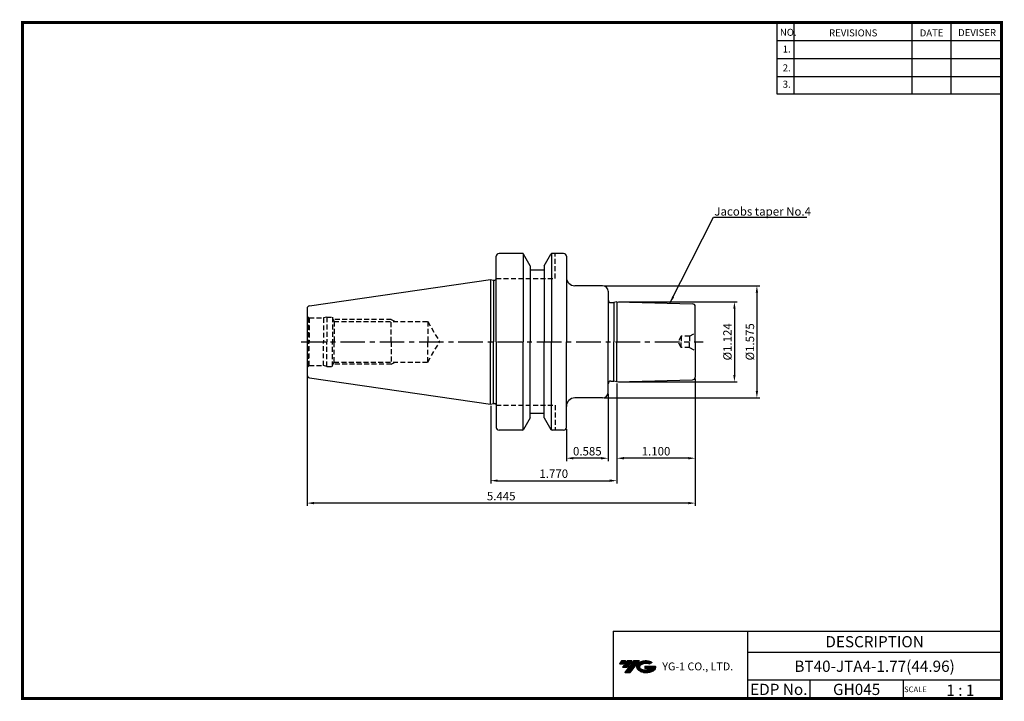
# Model space of a CAD drawing. Extents: x -1 to 350, y 0 to 243.
import ezdxf
from ezdxf.enums import TextEntityAlignment as Align

# ---------------------------------------------------------------- set-up
doc = ezdxf.new("R2010")
doc.units = 0
doc.header["$LTSCALE"] = 7
doc.header["$MEASUREMENT"] = 0
doc.linetypes.add('CENTER', pattern=[2, 1.25, -0.25, 0.25, -0.25])
doc.linetypes.add('HIDDEN', pattern=[0.375, 0.25, -0.125])
doc.layers.get('0').update_dxf_attribs({"linetype": 'CONTINUOUS'})
doc.layers.get('DEFPOINTS').update_dxf_attribs({"linetype": 'CONTINUOUS'})
doc.layers.add('가는선', color=1, linetype='CONTINUOUS')
doc.styles.get("Standard").update_dxf_attribs({"font": 'ISOCP', "height": 3, "bigfont": 'WHGTXT.SHX'})
doc.dimstyles.new('ISO-25', dxfattribs={"dimtxt": 3, "dimasz": 2.5, "dimexe": 1.25, "dimexo": 0.625, "dimtad": 1, "dimtih": 1, "dimlfac": 25.4, "dimdsep": 46, "dimtxsty": 'STANDARD', "dimcen": 2.5, "dimclrd": 2, "dimclre": 2, "dimadec": 0, "dimazin": 0, "dimtfac": 1, "dimtmove": 0, "dimatfit": 3, "dimfxl": 1, "dimtvp": 1, "dimtolj": 1, "dimtzin": 0, "dimarcsym": 0})
doc.dimstyles.new('ISO-25$0', dxfattribs={"dimtxt": 3, "dimasz": 2.5, "dimexe": 1.25, "dimexo": 0.625, "dimtad": 1, "dimlfac": 25.4, "dimdsep": 46, "dimtxsty": 'STANDARD', "dimcen": 2.5, "dimclrd": 2, "dimclre": 2, "dimclrt": 3, "dimadec": 0, "dimazin": 0, "dimtfac": 1, "dimtmove": 0, "dimatfit": 3, "dimfxl": 1, "dimtvp": 1, "dimtolj": 1, "dimtzin": 0, "dimarcsym": 0})

# ---------------------------------------------------------------- blocks, each defined once
blk = doc.blocks.new('*D151')
at = {"color": 2, "linetype": 'ByBlock', "lineweight": -2}
for p, q in [((212.85, 141.93), (255.15, 141.93)), ((254.15, 139.43), (254.15, 115.88)), ((212.85, 113.38), (255.15, 113.38))]:
    blk.add_line(p, q, dxfattribs=at)
at = {"color": 2, "linetype": 'Continuous'}
for points in [[(253.73, 139.43), (254.56, 139.43), (254.15, 141.93)], [(253.73, 115.88), (254.56, 115.88), (254.15, 113.38)]]:
    blk.add_solid(points, dxfattribs=at)
at = {"layer": 'DEFPOINTS', "color": 0, "linetype": 'Continuous'}
for p in [(212.25, 141.93), (212.25, 113.38), (254.15, 113.38)]:
    blk.add_point(p, dxfattribs=at)
at = {"color": 3, "linetype": 'Continuous', "insert": (252.05, 127.66), "char_height": 3, "attachment_point": 5, "rotation": 90}
blk.add_mtext('%%c1.124', dxfattribs=at)
blk = doc.blocks.new('*D152')
at = {"color": 2, "linetype": 'ByBlock', "lineweight": -2}
for p, q in [((207.75, 147.66), (263.15, 147.66)), ((262.15, 145.16), (262.15, 110.16)), ((207.75, 107.66), (263.15, 107.66))]:
    blk.add_line(p, q, dxfattribs=at)
at = {"color": 2, "linetype": 'Continuous'}
for points in [[(261.73, 145.16), (262.56, 145.16), (262.15, 147.66)], [(261.73, 110.16), (262.56, 110.16), (262.15, 107.66)]]:
    blk.add_solid(points, dxfattribs=at)
at = {"layer": 'DEFPOINTS', "color": 0, "linetype": 'Continuous'}
for p in [(207.15, 147.66), (207.15, 107.66), (262.15, 107.66)]:
    blk.add_point(p, dxfattribs=at)
at = {"color": 3, "linetype": 'Continuous', "insert": (260.05, 127.66), "char_height": 3, "attachment_point": 5, "rotation": 90}
blk.add_mtext('%%c1.575', dxfattribs=at)
blk = doc.blocks.new('*D153')
at = {"color": 2, "linetype": 'Continuous', "lineweight": -2}
for p, q in [((209.15, 109.06), (209.15, 85.16)), ((194.3, 96.56), (194.3, 85.16)), ((206.65, 86.16), (196.8, 86.16))]:
    blk.add_line(p, q, dxfattribs=at)
at = {"color": 2, "linetype": 'Continuous'}
for points in [[(196.8, 86.58), (196.8, 85.74), (194.3, 86.16)], [(206.65, 86.58), (206.65, 85.74), (209.15, 86.16)]]:
    blk.add_solid(points, dxfattribs=at)
at = {"layer": 'DEFPOINTS', "color": 0, "linetype": 'Continuous'}
for p in [(209.15, 109.66), (194.3, 97.16), (194.3, 86.16)]:
    blk.add_point(p, dxfattribs=at)
at = {"color": 3, "linetype": 'Continuous', "insert": (201.73, 88.26), "char_height": 3, "attachment_point": 5}
blk.add_mtext('0.585', dxfattribs=at)
blk = doc.blocks.new('*D154')
at = {"color": 2, "linetype": 'Continuous', "lineweight": -2}
for p, q in [((212.25, 112.78), (212.25, 85.16)), ((240.19, 114.49), (240.19, 85.16)), ((237.69, 86.16), (214.75, 86.16))]:
    blk.add_line(p, q, dxfattribs=at)
at = {"color": 2, "linetype": 'Continuous'}
for points in [[(214.75, 86.58), (214.75, 85.74), (212.25, 86.16)], [(237.69, 86.58), (237.69, 85.74), (240.19, 86.16)]]:
    blk.add_solid(points, dxfattribs=at)
at = {"layer": 'DEFPOINTS', "color": 0, "linetype": 'Continuous'}
for p in [(212.25, 113.38), (240.19, 115.09), (212.25, 86.16)]:
    blk.add_point(p, dxfattribs=at)
at = {"color": 3, "linetype": 'Continuous', "insert": (226.22, 88.26), "char_height": 3, "attachment_point": 5}
blk.add_mtext('1.100', dxfattribs=at)
blk = doc.blocks.new('*D155')
at = {"color": 2, "linetype": 'Continuous', "lineweight": -2}
for p, q in [((101.9, 115.24), (101.9, 69.16)), ((240.19, 114.49), (240.19, 69.16)), ((237.69, 70.16), (104.4, 70.16))]:
    blk.add_line(p, q, dxfattribs=at)
at = {"color": 2, "linetype": 'Continuous'}
for points in [[(104.4, 70.58), (104.4, 69.74), (101.9, 70.16)], [(237.69, 70.58), (237.69, 69.74), (240.19, 70.16)]]:
    blk.add_solid(points, dxfattribs=at)
at = {"layer": 'DEFPOINTS', "color": 0, "linetype": 'Continuous'}
for p in [(101.9, 115.84), (240.19, 115.09), (101.9, 70.16)]:
    blk.add_point(p, dxfattribs=at)
at = {"color": 3, "linetype": 'Continuous', "insert": (171.05, 72.26), "char_height": 3, "attachment_point": 5}
blk.add_mtext('5.445', dxfattribs=at)
blk = doc.blocks.new('*D156')
at = {"color": 2, "linetype": 'Continuous', "lineweight": -2}
for p, q in [((212.25, 112.78), (212.25, 77.16)), ((167.3, 104.83), (167.3, 77.16)), ((169.8, 78.16), (209.75, 78.16))]:
    blk.add_line(p, q, dxfattribs=at)
at = {"color": 2, "linetype": 'Continuous'}
for points in [[(169.8, 78.58), (169.8, 77.74), (167.3, 78.16)], [(209.75, 78.58), (209.75, 77.74), (212.25, 78.16)]]:
    blk.add_solid(points, dxfattribs=at)
at = {"layer": 'DEFPOINTS', "color": 0, "linetype": 'Continuous'}
for p in [(212.25, 113.38), (167.3, 105.43), (212.25, 78.16)]:
    blk.add_point(p, dxfattribs=at)
at = {"color": 3, "linetype": 'Continuous', "insert": (189.78, 80.26), "char_height": 3, "attachment_point": 5}
blk.add_mtext('1.770', dxfattribs=at)

msp = doc.modelspace()

# ---------------------------------------------------------------- hatches: boundary and pattern name
at = {"ltscale": 1.5}
h = msp.add_hatch(dxfattribs=at)
h.set_pattern_fill('ANSI31', color=1, scale=0.004786, style=0)
h.set_pattern_definition([(45, (54.557584, 10.561289), (-0.0107456666, 0.0107456666), [])])
h.paths.add_polyline_path([(219.8732, 13.0143, 0.51336814), (219.9958, 10.4892, 0.29498795), (225.4032, 10.4892, 0.30496754), (226.0874, 12.0849), (222.2209, 12.0849), (222.2209, 11.1276), (224.5875, 11.1276, -0.03709483), (224.4806, 11.0646, -0.23334536), (220.9184, 11.0646, -0.59436328), (220.8599, 12.5349, -0.22306422), (223.8961, 12.8368), (224.8534, 13.4569, 0.2995616)])
h.paths.add_polyline_path([(215.0414, 9.6917), (216.9559, 9.6917), (220.3063, 13.9994), (218.3918, 13.9994)])
h.paths.add_polyline_path([(217.7696, 13.9994), (216.1422, 13.9994), (214.2809, 11.6062), (215.9082, 11.6062)])
h.paths.add_polyline_path([(215.52, 13.9994), (214.0841, 13.9994), (213.1534, 12.8028), (214.5893, 12.8028)])

# ---------------------------------------------------------------- linework, layer by layer
at = {"color": 2}
for p, q in [((269.3, 241.5), (269.3, 216.1239)), ((275.3, 241.5), (275.3, 216.1239)), ((317.3, 241.5), (317.3, 216.1239)), ((331.3, 241.5), (331.3, 216.1239)), ((210.9403, 24.5), (210.9403, 0.5)), ((210.9403, 24.5), (349.3, 24.5)), ((258.8597, 24.5), (258.8597, 0.5)), ((349.3, 24.5), (349.3, 0.5)), ((258.8597, 17), (349.3, 17)), ((349.3, 7), (258.8597, 7)), ((281.0644, 7), (281.0644, 0.5)), ((314.3, 7), (314.3, 0.5))]:
    msp.add_line(p, q, dxfattribs=at)
at = {"color": 2, "linetype": 'Continuous'}
for p, q in [((269.3, 235.1), (349.3, 235.1)), ((269.3, 228.7), (349.3, 228.7)), ((269.3, 222.3), (349.3, 222.3)), ((269.3, 216.1239), (349.3, 216.1239))]:
    msp.add_line(p, q, dxfattribs=at)
at = {"color": 7}
for p, q in [((169.2968, 127.6584), (169.2968, 158.1584)), ((186.3968, 153.1584), (181.3968, 153.1584)), ((169.2968, 127.6584), (169.2968, 97.1584)), ((186.3968, 102.1584), (181.3968, 102.1584))]:
    msp.add_line(p, q, dxfattribs=at)
at = {"color": 7, "linetype": 'Continuous'}
for p, q in [((178.5765, 159.1584), (170.2968, 159.1584)), ((178.8659, 159.0661), (178.8659, 127.6584)), ((188.9278, 159.0661), (188.9278, 127.6584)), ((193.2968, 159.1584), (189.2172, 159.1584)), ((194.2968, 158.1584), (194.2968, 127.6584)), ((181.3968, 154.7466), (181.3968, 127.6584)), ((186.3968, 154.7466), (186.3968, 127.6584)), ((167.2968, 149.8834), (168.2968, 149.6155)), ((167.2968, 149.8834), (167.2968, 127.6584)), ((168.2968, 149.6155), (168.7968, 149.6155)), ((168.2968, 149.6155), (168.2968, 127.6584)), ((207.1548, 147.6584), (197.2968, 147.6584)), ((210.1548, 141.6334), (211.1352, 141.6334)), ((212.2548, 141.9334), (211.1352, 141.6334)), ((211.1352, 141.6334), (211.1352, 127.6584)), ((212.2548, 141.9334), (239.221, 141.2273)), ((212.2548, 141.9334), (212.2548, 127.6584)), ((101.8968, 139.4811), (101.8968, 127.6584)), ((240.1948, 127.6584), (240.1948, 140.2276)), ((101.8968, 127.6584), (101.8968, 115.8357)), ((167.2968, 105.4334), (167.2968, 127.6584)), ((168.2968, 105.7014), (168.2968, 127.6584)), ((178.8659, 96.2507), (178.8659, 127.6584)), ((181.3968, 100.5702), (181.3968, 127.6584)), ((186.3968, 100.5702), (186.3968, 127.6584)), ((188.9278, 96.2507), (188.9278, 127.6584)), ((194.2968, 97.1584), (194.2968, 127.6584)), ((211.1352, 113.6834), (211.1352, 127.6584)), ((212.2548, 113.3834), (212.2548, 127.6584)), ((240.1948, 127.6584), (240.1948, 115.0892)), ((210.1548, 113.6834), (211.1352, 113.6834)), ((212.2548, 113.3834), (211.1352, 113.6834)), ((212.2548, 113.3834), (239.221, 114.0895)), ((167.2968, 105.4334), (168.2968, 105.7014)), ((168.2968, 105.7014), (168.7968, 105.7014)), ((207.1548, 107.6584), (197.2968, 107.6584)), ((181.3968, 100.5643), (181.3968, 102.1584)), ((186.3968, 100.5643), (186.3968, 102.1584)), ((178.5765, 96.1584), (170.2968, 96.1584)), ((193.2968, 96.1584), (189.1855, 96.1584))]:
    msp.add_line(p, q, dxfattribs=at)
for p, q in [((181.3968, 154.7525), (179.01, 158.9075)), ((186.3968, 154.7525), (188.7836, 158.9075)), ((181.3968, 100.5643), (179.01, 96.4094)), ((186.3968, 100.5643), (188.7836, 96.4094))]:
    msp.add_line(p, q)
at = {"color": 3, "linetype": 'HIDDEN'}
for p, q in [((190.2968, 150.2584), (190.2968, 159.1584)), ((169.2968, 150.2584), (190.2968, 150.2584)), ((102.3968, 136.2924), (102.6289, 136.1584)), ((102.3968, 136.2924), (102.3968, 127.6584)), ((102.6289, 136.1584), (107.7772, 136.1584)), ((102.6289, 136.1584), (102.6289, 127.6584)), ((108.8968, 136.4584), (107.7772, 136.1584)), ((107.7772, 136.1584), (107.7772, 127.6584)), ((108.8968, 136.4584), (108.8968, 127.6584)), ((108.8968, 136.4584), (110.8968, 136.4584)), ((110.8968, 136.4584), (110.8967, 127.6584)), ((110.8968, 135.9277), (111.5098, 134.8584)), ((131.8968, 135.6584), (111.0512, 135.6584)), ((111.5098, 134.8584), (144.8968, 134.8584)), ((111.5098, 134.8584), (111.5098, 127.6584)), ((131.8968, 127.6584), (131.8968, 135.6584)), ((131.8968, 135.6584), (133.2825, 134.8584)), ((144.8968, 134.8584), (144.8968, 127.6584)), ((144.8968, 134.8584), (149.1121, 127.6584)), ((238.1948, 129.6584), (240.1948, 130.8183)), ((102.3968, 119.0244), (102.3968, 127.6584)), ((102.6289, 119.1584), (102.6289, 127.6584)), ((107.7772, 119.1584), (107.7772, 127.6584)), ((108.8968, 118.8584), (108.8968, 127.6584)), ((110.8968, 118.8584), (110.8967, 127.6584)), ((111.5098, 120.4584), (111.5098, 127.6584)), ((131.8968, 127.6584), (131.8968, 119.6584)), ((144.8968, 120.4584), (144.8968, 127.6584)), ((144.8968, 120.4584), (149.1121, 127.6584)), ((235.1948, 129.6584), (234.141, 127.6584)), ((235.1948, 125.6584), (234.141, 127.6584)), ((238.1948, 129.6584), (235.1948, 129.6584)), ((235.1948, 129.6584), (235.1948, 127.6584)), ((235.1948, 125.6584), (235.1948, 127.6584)), ((238.1948, 129.6584), (238.1948, 127.6584)), ((238.1948, 125.6584), (238.1948, 127.6584)), ((238.1948, 125.6584), (235.1948, 125.6584)), ((238.1948, 125.6584), (240.1948, 124.4985)), ((110.8968, 119.3891), (111.5098, 120.4584)), ((131.8968, 119.6584), (111.0512, 119.6584)), ((111.5098, 120.4584), (144.8968, 120.4584)), ((131.8968, 119.6584), (133.2825, 120.4584)), ((102.3968, 119.0244), (102.6289, 119.1584)), ((102.6289, 119.1584), (107.7772, 119.1584)), ((108.8968, 118.8584), (107.7772, 119.1584)), ((108.8968, 118.8584), (110.8968, 118.8584)), ((169.2968, 105.0584), (190.2968, 105.0584)), ((190.2968, 105.0584), (190.2968, 96.1584))]:
    msp.add_line(p, q, dxfattribs=at)
at = {"linetype": 'Continuous'}
for p, q in [((102.7525, 140.4706), (167.2968, 149.8834)), ((209.1548, 145.6584), (209.1548, 127.6584)), ((209.1548, 109.6584), (209.1548, 127.6584)), ((102.7525, 114.8462), (167.2968, 105.4334))]:
    msp.add_line(p, q, dxfattribs=at)
at = {"color": 2, "linetype": 'CENTER'}
msp.add_line((99.7753, 127.6584), (242.9515, 127.6584), dxfattribs=at)
at = {"const_width": 1}
for points in [[(349.3, 0.5), (349.3, 242)], [(0, 241.5), (349.785, 241.5)], [(0.5, 241), (0.5, 0)], [(0, 0.5), (349.8, 0.5)]]:
    msp.add_lwpolyline(points, dxfattribs=at)
at = {"color": 7, "linetype": 'Continuous'}
for centre, radius, start, end in [((170.2968, 158.1584), 1, 90, 180), ((193.2968, 158.1584), 1, 0, 90), ((168.7968, 150.1155), 0.5, 270, 360), ((197.2968, 150.6584), 3, 180, 270), ((207.1548, 145.6584), 2, 0, 90), ((210.1548, 142.6334), 1, 180, 270), ((239.1948, 140.2276), 1, 0, 88.5), ((210.1548, 112.6834), 1, 90, 180), ((239.1948, 115.0892), 1, 271.5, 0), ((207.1548, 109.6584), 2, 270, 0), ((168.7968, 105.2014), 0.5, 0, 90), ((197.2968, 104.6584), 3, 90, 180), ((170.2968, 97.1584), 1, 180, 270), ((193.2968, 97.1584), 1, 270, 0)]:
    msp.add_arc(centre, radius, start, end, dxfattribs=at)
at = {"linetype": 'Continuous'}
for centre, radius, start, end in [((178.5765, 158.6584), 0.5, 29.875, 90), ((189.2172, 158.6584), 0.5, 90, 150.125), ((102.8968, 139.4811), 1, 98.297222, 180), ((102.8968, 115.8357), 1, 180, 261.702778), ((178.5765, 96.6584), 0.5, 270, 330.125), ((189.2172, 96.6584), 0.5, 209.875, 270)]:
    msp.add_arc(centre, radius, start, end, dxfattribs=at)
at = {"color": 3, "linetype": 'HIDDEN'}
for centre, start, end in [((102.8968, 137.1584), 180, 240), ((102.8968, 118.1584), 120, 180)]:
    msp.add_arc(centre, 1, start, end, dxfattribs=at)
at = {"layer": 'DEFPOINTS', "color": 0, "linetype": 'ByBlock'}
for p in [(181.7836, 153.1584), (181.7836, 102.1584)]:
    msp.add_point(p, dxfattribs=at)

# ---------------------------------------------------------------- texts
at = {"color": 7}
for s, height, p in [('NO.', 2.5, (270.347, 236.7501)), ('REVISIONS', 2.5, (287.8764, 236.5402)), ('DATE', 2.5, (320.1494, 236.5402)), ('DEVISER', 2.5, (333.8388, 236.6452)), ('1.', 2.5, (271.3605, 230.7949)), ('2.', 2.5, (271.3605, 224.0856)), ('3.', 2.5, (271.3605, 218.2401)), ('SCALE', 2, (314.5753, 2.77)), ('1 : 1', 4, (329.6368, 1.452))]:
    msp.add_text(s, height=height, dxfattribs=at).set_placement(p)
at = {"color": 3, "linetype": 'Continuous'}
msp.add_text('Jacobs taper No.4', height=3, dxfattribs=at).set_placement((246.9931, 172.655))
at = {"color": 7, "linetype": 'Continuous'}
msp.add_text('DESCRIPTION', height=4, dxfattribs=at).set_placement((304.0798, 20.75), align=Align.MIDDLE_CENTER)
at = {"color": 3, "linetype": 'Continuous'}
msp.add_text('BT40-JTA4-1.77(44.96)', height=4, dxfattribs=at).set_placement((304.0798, 12), align=Align.MIDDLE_CENTER)
at = {"color": 7}
for s, p in [('EDP No.', (269.9621, 3.75)), ('GH045', (297.6822, 3.75))]:
    msp.add_text(s, height=4, dxfattribs=at).set_placement(p, align=Align.MIDDLE_CENTER)
at = {"layer": '가는선', "color": 5, "insert": (228.4453, 13.3403), "char_height": 2.329077, "width": 33.185033, "attachment_point": 1}
msp.add_mtext('{\\fGulim|b0|i0|c129|p50;\\H1.20219x;\\C0;YG-1 CO., LTD.\\Fisocp,whgtxt|c129;\\H0.83181x; }', dxfattribs=at)

# ---------------------------------------------------------------- dimensions: what is measured, and where the dimension line sits
at = {"linetype": 'Continuous'}
dim = msp.add_linear_dim(base=(262.1467, 107.6584), p1=(207.1548, 147.6584), p2=(207.1548, 107.6584), angle=90, dimstyle='ISO-25$0', override={"dimexe": 1, "dimexo": 0.6, "dimgap": 0.6, "dimdec": 3, "dimlfac": 0.03937, "dimpost": '%%c<>', "dimcen": -1, "dimaunit": 1, "dimazin": 2, "dimtp": 0.1, "dimtm": 0.1, "dimtfac": 0.7, "dimtdec": 3, "dimtmove": 0, "dimatfit": 2, "dimtolj": 0, "dimtzin": 8, "dimarcsym": 1}, dxfattribs=at)
dim.commit()
dim.dimension.update_dxf_attribs({"geometry": '*D152', "text_midpoint": (262.1467, 127.6584), "dimtype": 160})
dim = msp.add_linear_dim(base=(254.1467, 113.3834), p1=(212.2548, 141.9334), p2=(212.2548, 113.3834), angle=90, dimstyle='ISO-25$0', override={"dimexe": 1, "dimexo": 0.6, "dimgap": 0.6, "dimdec": 3, "dimlfac": 0.03937, "dimpost": '%%c<>', "dimcen": -1, "dimaunit": 1, "dimazin": 2, "dimtp": 0.1, "dimtm": 0.1, "dimtfac": 0.7, "dimtdec": 3, "dimtmove": 0, "dimatfit": 2, "dimtolj": 0, "dimtzin": 8, "dimarcsym": 1}, dxfattribs=at)
dim.commit()
dim.dimension.update_dxf_attribs({"geometry": '*D151', "text_midpoint": (252.0464, 127.6584)})
dim = msp.add_linear_dim(base=(101.8968, 70.1584), p1=(240.1948, 115.0892), p2=(101.8968, 115.8357), dimstyle='ISO-25$0', override={"dimexe": 1, "dimexo": 0.6, "dimgap": 0.6, "dimdec": 3, "dimlfac": 0.03937, "dimcen": -1, "dimaunit": 1, "dimtp": 0.1, "dimtm": 0.1, "dimtfac": 0.7, "dimtdec": 3, "dimtmove": 0, "dimatfit": 2, "dimtolj": 0, "dimtzin": 8}, dxfattribs=at)
dim.commit()
dim.dimension.update_dxf_attribs({"geometry": '*D155', "text_midpoint": (171.0458, 70.1584), "dimtype": 160})
dim = msp.add_linear_dim(base=(212.2548, 78.1584), p1=(167.2968, 105.4334), p2=(212.2548, 113.3834), text='<>0', dimstyle='ISO-25$0', override={"dimexe": 1, "dimexo": 0.6, "dimgap": 0.6, "dimdec": 3, "dimlfac": 0.03937, "dimcen": -1, "dimaunit": 1, "dimtp": 0.1, "dimtm": 0.1, "dimtfac": 0.7, "dimtdec": 3, "dimtmove": 0, "dimatfit": 2, "dimtolj": 0, "dimtzin": 8}, dxfattribs=at)
dim.commit()
dim.dimension.update_dxf_attribs({"geometry": '*D156', "text_midpoint": (189.7758, 78.1584), "dimtype": 160})
dim = msp.add_linear_dim(base=(212.2548, 86.1584), p1=(240.1948, 115.0892), p2=(212.2548, 113.3834), text='<>00', dimstyle='ISO-25$0', override={"dimexe": 1, "dimexo": 0.6, "dimgap": 0.6, "dimdec": 3, "dimlfac": 0.03937, "dimcen": -1, "dimaunit": 1, "dimtp": 0.1, "dimtm": 0.1, "dimtfac": 0.7, "dimtdec": 3, "dimatfit": 2, "dimtolj": 0, "dimtzin": 8}, dxfattribs=at)
dim.commit()
dim.dimension.update_dxf_attribs({"geometry": '*D154', "text_midpoint": (226.2248, 88.2584)})
dim = msp.add_linear_dim(base=(194.2968, 86.1584), p1=(209.1548, 109.6584), p2=(194.2968, 97.1584), dimstyle='ISO-25$0', override={"dimexe": 1, "dimexo": 0.6, "dimgap": 0.6, "dimdec": 3, "dimlfac": 0.03937, "dimcen": -1, "dimaunit": 1, "dimtp": 0.1, "dimtm": 0.1, "dimtfac": 0.7, "dimtdec": 3, "dimtmove": 0, "dimatfit": 2, "dimtolj": 0, "dimtzin": 8}, dxfattribs=at)
dim.commit()
dim.dimension.update_dxf_attribs({"geometry": '*D153', "text_midpoint": (201.7258, 88.2584)})

# ---------------------------------------------------------------- leaders
at = {"color": 2, "linetype": 'Continuous', "annotation_type": 0, "has_hookline": 1, "hookline_direction": 0}
msp.add_leader([(231.1726, 141.438), (246.675, 172.055), (278.3894, 172.055)], dimstyle='ISO-25', override={"dimtxt": 3, "dimexe": 1, "dimexo": 0.6, "dimgap": 0.6, "dimtih": 0, "dimcen": -0.5, "dimclrt": 3, "dimaunit": 1, "dimtp": 0.1, "dimtm": 0.1, "dimtfac": 0.7, "dimtdec": 6, "dimtolj": 0, "dimtzin": 8}, dxfattribs=at)

doc.saveas('drawing.dxf')
